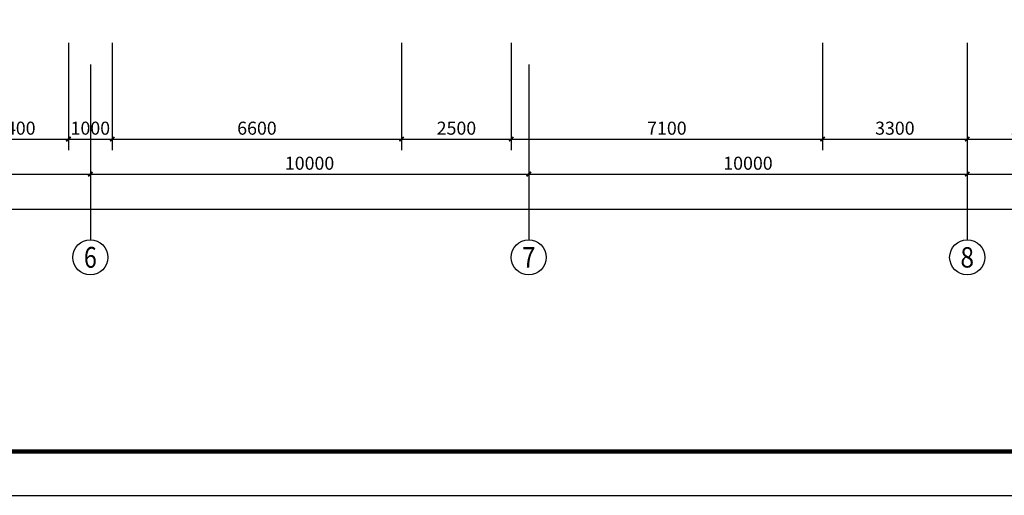
# Model space of a CAD drawing. Units: millimetres. Extents: x -256423 to 62118, y -40435 to 45389.
# Drawn here: x -192782 to -170324, y -38711 to -27852 of the extents above; entities that cross this region are included whole.
import ezdxf
from ezdxf.enums import TextEntityAlignment as Align

# ---------------------------------------------------------------- set-up
doc = ezdxf.new("R2010")
doc.units = ezdxf.units.MM
for name, color, linetype in [('AXIS', 3, 'Continuous'), ('AXIS_TEXT', 3, 'Continuous'), ('tk', 7, 'Continuous'), ('WINDOW_TEXT', 163, 'Continuous')]:
    doc.layers.add(name, color=color, linetype=linetype)
doc.styles.add('_TCH_AXIS', font='COMPLEX', dxfattribs={"bigfont": 'GBCBIG'})
doc.styles.add('_TCH_DIM_T3', font='SIMPLEX', dxfattribs={"width": 0.705882, "bigfont": 'GBCBIG'})
doc.styles.add('COMPLEX', font='COMPLEX', dxfattribs={"bigfont": 'hztxt.shx'})
doc.dimstyles.new('_TCH_ARCH&&100', dxfattribs={"dimtxt": 297.5, "dimasz": 100, "dimexe": 250, "dimexo": 300, "dimgap": 100, "dimtad": 1, "dimdec": 0, "dimzin": 0, "dimdsep": 46, "dimtxsty": '_TCH_DIM_T3', "dimblk": 'ARCHTICK', "dimcen": 0.09, "dimclrt": 7, "dimazin": 2, "dimtfac": 1, "dimtdec": 0, "dimtix": 1, "dimtmove": 2, "dimatfit": 3, "dimfxl": 0, "dimtolj": 1, "dimtzin": 0, "dimarcsym": 0})

# ---------------------------------------------------------------- blocks, each defined once
blk = doc.blocks.new('A$C67422918')
at = {"layer": 'tk'}
blk.add_line((-134884, -24823), (-15984, -24823), dxfattribs=at)
blk.add_line((-134884, -24823), (-15984, -24823), dxfattribs=at)
blk.add_line((-134884, -24823), (-15984, -24823), dxfattribs=at)
blk.add_line((-134884, -24823), (-15984, -24823), dxfattribs=at)
at = {"layer": 'tk', "const_width": 100}
blk.add_lwpolyline([(-16984, -23823), (-132384, -23823), (-132384, 58277), (-16984, 58277)], close=True, dxfattribs=at)
blk = doc.blocks.new('_ArchTick')
at = {"color": 0, "linetype": 'ByBlock', "const_width": 0.4}
blk.add_lwpolyline([(-0.5, -0.5), (0.5, 0.5)], dxfattribs=at)
blk = doc.blocks.new('*D1078')
at = {"layer": 'Defpoints', "color": 0}
for p in [(-184070, -28078), (-181570, -28078), (-181570, -30578)]:
    blk.add_point(p, dxfattribs=at)
at = {"layer": 'WINDOW_TEXT', "color": 0, "lineweight": -2}
for p, q in [((-184070, -28378), (-184070, -30828)), ((-181570, -28378), (-181570, -30828)), ((-184070, -30578), (-181570, -30578))]:
    blk.add_line(p, q, dxfattribs=at)
at = {"layer": 'WINDOW_TEXT', "color": 0, "lineweight": -2, "xscale": 100, "yscale": 100, "zscale": 100, "rotation": 180}
blk.add_blockref('_ArchTick', (-184070, -30578), dxfattribs=at)
at = {"layer": 'WINDOW_TEXT', "color": 0, "lineweight": -2, "xscale": 100, "yscale": 100, "zscale": 100}
blk.add_blockref('_ArchTick', (-181570, -30578), dxfattribs=at)
at = {"layer": 'WINDOW_TEXT', "color": 7, "insert": (-182820, -30329), "char_height": 297.5, "attachment_point": 5, "style": '_TCH_DIM_T3'}
blk.add_mtext('\\A1;2500', dxfattribs=at)
blk = doc.blocks.new('*D1085')
at = {"layer": 'AXIS', "color": 0, "lineweight": -2}
for p, q in [((-191170, -29178), (-191170, -31628)), ((-181170, -29178), (-181170, -31628)), ((-191170, -31378), (-181170, -31378))]:
    blk.add_line(p, q, dxfattribs=at)
at = {"layer": 'Defpoints', "color": 0}
for p in [(-191170, -28878), (-181170, -28878), (-181170, -31378)]:
    blk.add_point(p, dxfattribs=at)
at = {"layer": 'AXIS', "color": 0, "lineweight": -2, "xscale": 100, "yscale": 100, "zscale": 100, "rotation": 180}
blk.add_blockref('_ArchTick', (-191170, -31378), dxfattribs=at)
at = {"layer": 'AXIS', "color": 0, "lineweight": -2, "xscale": 100, "yscale": 100, "zscale": 100}
blk.add_blockref('_ArchTick', (-181170, -31378), dxfattribs=at)
at = {"layer": 'AXIS', "color": 7, "insert": (-186170, -31129), "char_height": 297.5, "attachment_point": 5, "style": '_TCH_DIM_T3'}
blk.add_mtext('\\A1;10000', dxfattribs=at)
blk = doc.blocks.new('*D1086')
at = {"layer": 'AXIS', "color": 0, "lineweight": -2}
for p, q in [((-236570, -29178), (-236570, -32428)), ((-160770, -29178), (-160770, -32428)), ((-236570, -32178), (-160770, -32178))]:
    blk.add_line(p, q, dxfattribs=at)
at = {"layer": 'Defpoints', "color": 0}
for p in [(-236570, -28878), (-160770, -28878), (-160770, -32178)]:
    blk.add_point(p, dxfattribs=at)
at = {"layer": 'AXIS', "color": 0, "lineweight": -2, "xscale": 100, "yscale": 100, "zscale": 100}
for p, rotation in [((-236570, -32178), 180), ((-160770, -32178), 359.9999999999999)]:
    blk.add_blockref('_ArchTick', p, dxfattribs=dict(at, rotation=rotation))
at = {"layer": 'AXIS', "color": 7, "insert": (-198670, -31929), "char_height": 297.5, "attachment_point": 5, "style": '_TCH_DIM_T3'}
blk.add_mtext('\\A1;75800', dxfattribs=at)
blk = doc.blocks.new('*D1150')
at = {"layer": 'AXIS', "color": 0, "lineweight": -2}
for p, q in [((-201170, -29178), (-201170, -31628)), ((-191170, -29178), (-191170, -31628)), ((-201170, -31378), (-191170, -31378))]:
    blk.add_line(p, q, dxfattribs=at)
at = {"layer": 'Defpoints', "color": 0}
for p in [(-201170, -28878), (-191170, -28878), (-191170, -31378)]:
    blk.add_point(p, dxfattribs=at)
at = {"layer": 'AXIS', "color": 0, "lineweight": -2, "xscale": 100, "yscale": 100, "zscale": 100, "rotation": 180}
blk.add_blockref('_ArchTick', (-201170, -31378), dxfattribs=at)
at = {"layer": 'AXIS', "color": 0, "lineweight": -2, "xscale": 100, "yscale": 100, "zscale": 100}
blk.add_blockref('_ArchTick', (-191170, -31378), dxfattribs=at)
at = {"layer": 'AXIS', "color": 7, "insert": (-196170, -31129), "char_height": 297.5, "attachment_point": 5, "style": '_TCH_DIM_T3'}
blk.add_mtext('\\A1;10000', dxfattribs=at)
blk = doc.blocks.new('*D1155')
at = {"layer": 'Defpoints', "color": 0}
for p in [(-194070, -28078), (-191670, -28078), (-191670, -30578)]:
    blk.add_point(p, dxfattribs=at)
at = {"layer": 'WINDOW_TEXT', "color": 0, "lineweight": -2}
for p, q in [((-194070, -28378), (-194070, -30828)), ((-191670, -28378), (-191670, -30828)), ((-194070, -30578), (-191670, -30578))]:
    blk.add_line(p, q, dxfattribs=at)
at = {"layer": 'WINDOW_TEXT', "color": 0, "lineweight": -2, "xscale": 100, "yscale": 100, "zscale": 100, "rotation": 180}
blk.add_blockref('_ArchTick', (-194070, -30578), dxfattribs=at)
at = {"layer": 'WINDOW_TEXT', "color": 0, "lineweight": -2, "xscale": 100, "yscale": 100, "zscale": 100}
blk.add_blockref('_ArchTick', (-191670, -30578), dxfattribs=at)
at = {"layer": 'WINDOW_TEXT', "color": 7, "insert": (-192870, -30329), "char_height": 297.5, "attachment_point": 5, "style": '_TCH_DIM_T3'}
blk.add_mtext('\\A1;2400', dxfattribs=at)
blk = doc.blocks.new('*D1156')
at = {"layer": 'Defpoints', "color": 0}
for p in [(-191670, -28078), (-190670, -28078), (-190670, -30578)]:
    blk.add_point(p, dxfattribs=at)
at = {"layer": 'WINDOW_TEXT', "color": 0, "lineweight": -2}
for p, q in [((-191670, -28378), (-191670, -30828)), ((-190670, -28378), (-190670, -30828)), ((-191670, -30578), (-190670, -30578))]:
    blk.add_line(p, q, dxfattribs=at)
at = {"layer": 'WINDOW_TEXT', "color": 0, "lineweight": -2, "xscale": 100, "yscale": 100, "zscale": 100, "rotation": 180}
blk.add_blockref('_ArchTick', (-191670, -30578), dxfattribs=at)
at = {"layer": 'WINDOW_TEXT', "color": 0, "lineweight": -2, "xscale": 100, "yscale": 100, "zscale": 100}
blk.add_blockref('_ArchTick', (-190670, -30578), dxfattribs=at)
at = {"layer": 'WINDOW_TEXT', "color": 7, "insert": (-191170, -30329), "char_height": 297.5, "attachment_point": 5, "style": '_TCH_DIM_T3'}
blk.add_mtext('\\A1;1000', dxfattribs=at)
blk = doc.blocks.new('*D1157')
at = {"layer": 'Defpoints', "color": 0}
for p in [(-190670, -28078), (-184070, -28078), (-184070, -30578)]:
    blk.add_point(p, dxfattribs=at)
at = {"layer": 'WINDOW_TEXT', "color": 0, "lineweight": -2}
for p, q in [((-190670, -28378), (-190670, -30828)), ((-184070, -28378), (-184070, -30828)), ((-190670, -30578), (-184070, -30578))]:
    blk.add_line(p, q, dxfattribs=at)
at = {"layer": 'WINDOW_TEXT', "color": 0, "lineweight": -2, "xscale": 100, "yscale": 100, "zscale": 100, "rotation": 180}
blk.add_blockref('_ArchTick', (-190670, -30578), dxfattribs=at)
at = {"layer": 'WINDOW_TEXT', "color": 0, "lineweight": -2, "xscale": 100, "yscale": 100, "zscale": 100}
blk.add_blockref('_ArchTick', (-184070, -30578), dxfattribs=at)
at = {"layer": 'WINDOW_TEXT', "color": 7, "insert": (-187370, -30329), "char_height": 297.5, "attachment_point": 5, "style": '_TCH_DIM_T3'}
blk.add_mtext('\\A1;6600', dxfattribs=at)
blk = doc.blocks.new('_AXISO')
blk.add_circle((0, 0), 0.5)
at = {"layer": 'AXIS_TEXT', "style": 'COMPLEX', "width": 1.041667}
blk.add_attdef('A', text='', height=0.56, dxfattribs=at).set_placement((-0.25, -0.28), (0.25, -0.28), align=Align.FIT)
blk = doc.blocks.new('*D1218')
at = {"layer": 'Defpoints', "color": 0}
for p in [(-171170, -28078), (-168270, -28078), (-168270, -30578)]:
    blk.add_point(p, dxfattribs=at)
at = {"layer": 'WINDOW_TEXT', "color": 0, "lineweight": -2}
for p, q in [((-171170, -28378), (-171170, -30828)), ((-168270, -28378), (-168270, -30828)), ((-171170, -30578), (-168270, -30578))]:
    blk.add_line(p, q, dxfattribs=at)
at = {"layer": 'WINDOW_TEXT', "color": 0, "lineweight": -2, "xscale": 100, "yscale": 100, "zscale": 100, "rotation": 180}
blk.add_blockref('_ArchTick', (-171170, -30578), dxfattribs=at)
at = {"layer": 'WINDOW_TEXT', "color": 0, "lineweight": -2, "xscale": 100, "yscale": 100, "zscale": 100}
blk.add_blockref('_ArchTick', (-168270, -30578), dxfattribs=at)
at = {"layer": 'WINDOW_TEXT', "color": 7, "insert": (-169720, -30329), "char_height": 297.5, "attachment_point": 5, "style": '_TCH_DIM_T3'}
blk.add_mtext('\\A1;2900', dxfattribs=at)
blk = doc.blocks.new('*D1219')
at = {"layer": 'AXIS', "color": 0, "lineweight": -2}
for p, q in [((-171170, -29178), (-171170, -31628)), ((-161170, -29178), (-161170, -31628)), ((-171170, -31378), (-161170, -31378))]:
    blk.add_line(p, q, dxfattribs=at)
at = {"layer": 'Defpoints', "color": 0}
for p in [(-171170, -28878), (-161170, -28878), (-161170, -31378)]:
    blk.add_point(p, dxfattribs=at)
at = {"layer": 'AXIS', "color": 0, "lineweight": -2, "xscale": 100, "yscale": 100, "zscale": 100, "rotation": 180}
blk.add_blockref('_ArchTick', (-171170, -31378), dxfattribs=at)
at = {"layer": 'AXIS', "color": 0, "lineweight": -2, "xscale": 100, "yscale": 100, "zscale": 100}
blk.add_blockref('_ArchTick', (-161170, -31378), dxfattribs=at)
at = {"layer": 'AXIS', "color": 7, "insert": (-166170, -31129), "char_height": 297.5, "attachment_point": 5, "style": '_TCH_DIM_T3'}
blk.add_mtext('\\A1;10000', dxfattribs=at)
blk = doc.blocks.new('*D1220')
at = {"layer": 'Defpoints', "color": 0}
for p in [(-181570, -28078), (-174470, -28078), (-174470, -30578)]:
    blk.add_point(p, dxfattribs=at)
at = {"layer": 'WINDOW_TEXT', "color": 0, "lineweight": -2}
for p, q in [((-181570, -28378), (-181570, -30828)), ((-174470, -28378), (-174470, -30828)), ((-181570, -30578), (-174470, -30578))]:
    blk.add_line(p, q, dxfattribs=at)
at = {"layer": 'WINDOW_TEXT', "color": 0, "lineweight": -2, "xscale": 100, "yscale": 100, "zscale": 100}
for p, rotation in [((-181570, -30578), 179.9999999999995), ((-174470, -30578), 359.9999999999996)]:
    blk.add_blockref('_ArchTick', p, dxfattribs=dict(at, rotation=rotation))
at = {"layer": 'WINDOW_TEXT', "color": 7, "insert": (-178020, -30329), "char_height": 297.5, "attachment_point": 5, "style": '_TCH_DIM_T3'}
blk.add_mtext('\\A1;7100', dxfattribs=at)
blk = doc.blocks.new('*D1221')
at = {"layer": 'Defpoints', "color": 0}
for p in [(-174470, -28078), (-171170, -28078), (-171170, -30578)]:
    blk.add_point(p, dxfattribs=at)
at = {"layer": 'WINDOW_TEXT', "color": 0, "lineweight": -2}
for p, q in [((-174470, -28378), (-174470, -30828)), ((-171170, -28378), (-171170, -30828)), ((-174470, -30578), (-171170, -30578))]:
    blk.add_line(p, q, dxfattribs=at)
at = {"layer": 'WINDOW_TEXT', "color": 0, "lineweight": -2, "xscale": 100, "yscale": 100, "zscale": 100, "rotation": 180}
blk.add_blockref('_ArchTick', (-174470, -30578), dxfattribs=at)
at = {"layer": 'WINDOW_TEXT', "color": 0, "lineweight": -2, "xscale": 100, "yscale": 100, "zscale": 100}
blk.add_blockref('_ArchTick', (-171170, -30578), dxfattribs=at)
at = {"layer": 'WINDOW_TEXT', "color": 7, "insert": (-172820, -30329), "char_height": 297.5, "attachment_point": 5, "style": '_TCH_DIM_T3'}
blk.add_mtext('\\A1;3300', dxfattribs=at)
blk = doc.blocks.new('*D1222')
at = {"layer": 'AXIS', "color": 0, "lineweight": -2}
for p, q in [((-181170, -29178), (-181170, -31628)), ((-171170, -29178), (-171170, -31628)), ((-181170, -31378), (-171170, -31378))]:
    blk.add_line(p, q, dxfattribs=at)
at = {"layer": 'Defpoints', "color": 0}
for p in [(-181170, -28878), (-171170, -28878), (-171170, -31378)]:
    blk.add_point(p, dxfattribs=at)
at = {"layer": 'AXIS', "color": 0, "lineweight": -2, "xscale": 100, "yscale": 100, "zscale": 100}
for p, rotation in [((-181170, -31378), 179.9999999999997), ((-171170, -31378), 359.9999999999997)]:
    blk.add_blockref('_ArchTick', p, dxfattribs=dict(at, rotation=rotation))
at = {"layer": 'AXIS', "color": 7, "insert": (-176170, -31129), "char_height": 297.5, "attachment_point": 5, "style": '_TCH_DIM_T3'}
blk.add_mtext('\\A1;10000', dxfattribs=at)

msp = doc.modelspace()

# ---------------------------------------------------------------- linework, layer by layer
at = {"layer": 'AXIS'}
for p, q in [((-191169.96576, -28877.84665), (-191169.96576, -32877.84665)), ((-181169.96576, -28877.84665), (-181169.96576, -32877.84665)), ((-171169.96576, -28877.84665), (-171169.96576, -32877.84665))]:
    msp.add_line(p, q, dxfattribs=at)

# ---------------------------------------------------------------- block references
msp.add_blockref('A$C67422918', (-118497.15652, -13888.30444))
ref = msp.add_blockref('_AXISO', (-191169.96576, -33277.84665), dxfattribs=dict(at, xscale=800, yscale=800, zscale=800))
ref.add_attrib('A', '6', dxfattribs={"layer": 'AXIS_TEXT', "height": 476.14848, "style": '_TCH_AXIS', "width": 0.928571}).set_placement((-191317.34506, -33515.92089), (-191022.58647, -33515.92089), align=Align.FIT)
ref = msp.add_blockref('_AXISO', (-181169.96576, -33277.84665), dxfattribs=dict(at, xscale=800, yscale=800, zscale=800))
ref.add_attrib('A', '7', dxfattribs={"layer": 'AXIS_TEXT', "height": 465.94816, "style": '_TCH_AXIS'}).set_placement((-181325.28182, -33510.82073), (-181014.64971, -33510.82073), align=Align.FIT)
ref = msp.add_blockref('_AXISO', (-171169.96576, -33277.84665), dxfattribs=dict(at, xscale=800, yscale=800, zscale=800))
ref.add_attrib('A', '8', dxfattribs={"layer": 'AXIS_TEXT', "height": 465.94816, "style": '_TCH_AXIS'}).set_placement((-171325.28182, -33510.82073), (-171014.64971, -33510.82073), align=Align.FIT)

# ---------------------------------------------------------------- dimensions: what is measured, and where the dimension line sits
for p1, p2, distance, picture, middle in [((-236569.96576, -28877.84665), (-160769.96576, -28877.84665), -3300, '*D1086', (-198669.96576, -31929.09665)), ((-201169.96576, -28877.84665), (-191169.96576, -28877.84665), -2500, '*D1150', (-196169.96576, -31129.09665)), ((-191169.96576, -28877.84665), (-181169.96576, -28877.84665), -2500, '*D1085', (-186169.96576, -31129.09665)), ((-181169.96576, -28877.84665), (-171169.96576, -28877.84665), -2500, '*D1222', (-176169.96576, -31129.09665)), ((-171169.96576, -28877.84665), (-161169.96576, -28877.84665), -2500, '*D1219', (-166169.96576, -31129.09665))]:
    dim = msp.add_aligned_dim(p1=p1, p2=p2, distance=distance, dimstyle='_TCH_ARCH&&100', dxfattribs=at)
    dim.commit()
    dim.dimension.update_dxf_attribs({"geometry": picture, "text_midpoint": middle})
at = {"layer": 'WINDOW_TEXT'}
for p1, p2, picture, middle in [((-194069.96576, -28077.84665), (-191669.96576, -28077.84665), '*D1155', (-192869.96576, -30329.09665)), ((-191669.96576, -28077.84665), (-190669.96576, -28077.84665), '*D1156', (-191169.96576, -30329.09665)), ((-190669.96576, -28077.84665), (-184069.96576, -28077.84665), '*D1157', (-187369.96576, -30329.09665)), ((-184069.96576, -28077.84665), (-181569.96576, -28077.84665), '*D1078', (-182819.96576, -30329.09665)), ((-181569.96576, -28077.84665), (-174469.96576, -28077.84665), '*D1220', (-178019.96576, -30329.09665)), ((-174469.96576, -28077.84665), (-171169.96576, -28077.84665), '*D1221', (-172819.96576, -30329.09665)), ((-171169.96576, -28077.84665), (-168269.96577, -28077.84665), '*D1218', (-169719.96577, -30329.09665))]:
    dim = msp.add_aligned_dim(p1=p1, p2=p2, distance=-2500, dimstyle='_TCH_ARCH&&100', dxfattribs=at)
    dim.commit()
    dim.dimension.update_dxf_attribs({"geometry": picture, "text_midpoint": middle})

doc.saveas('drawing.dxf')
